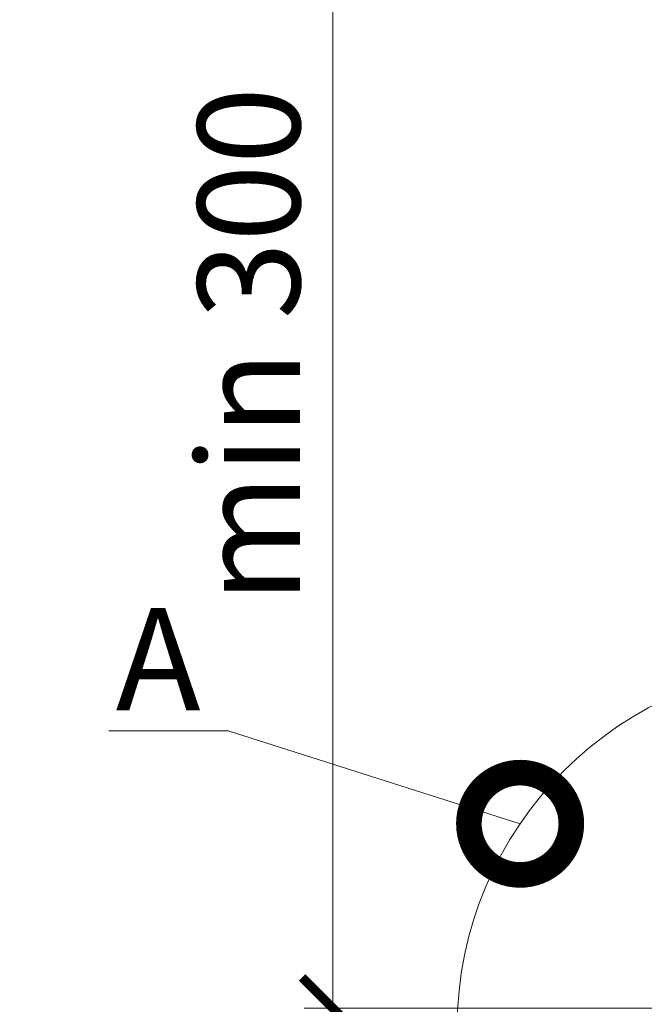
# Model space of a CAD drawing. Units: millimetres. Extents: x -78334 to 111166, y -31745 to 3415.
# Drawn here: x 56617 to 56769, y -14553 to -14313 of the extents above; entities that cross this region are included whole.
import ezdxf
from ezdxf import colors
from ezdxf.entities.mleader import LeaderData, LeaderLine
from ezdxf.math import Vec2, Vec3

# ---------------------------------------------------------------- set-up
doc = ezdxf.new("R2010")
doc.units = ezdxf.units.MM
doc.layers.get('0').update_dxf_attribs({"lineweight": 30})
doc.layers.get('DEFPOINTS').update_dxf_attribs({"color": 251, "lineweight": 0})
doc.layers.add('TN-АННОТАЦИИ @ 10', color=7, linetype='Continuous', lineweight=20, true_color=0x000000)
doc.layers.add('TN-АННТОТАЦИИ', color=7, linetype='Continuous', lineweight=20, true_color=0x000000)
doc.layers.add('TN-РАЗМЕРЫ', color=184, linetype='Continuous', lineweight=15)
doc.layers.add('TN-РАЗМЕРЫ @ 10', color=184, linetype='Continuous', lineweight=15)
doc.styles.add('TN-Текст', font='isocpeur.ttf')
doc.styles.add('TN-Текст-Аннотативный', font='isocpeur.ttf')
doc.dimstyles.new('ПТС-Размеры-Аннотативный$0', dxfattribs={"dimtxt": 2.5, "dimasz": 1.5, "dimexe": 0.7, "dimexo": 1, "dimgap": 0.8, "dimtad": 1, "dimdec": 0, "dimzin": 0, "dimdsep": 46, "dimtxsty": 'TN-Текст-Аннотативный', "dimblk": 'ARCHTICK', "dimcen": 2, "dimdle": 0.7, "dimadec": 0, "dimazin": 0, "dimtfac": 1, "dimtdec": 0, "dimtmove": 1, "dimatfit": 3, "dimfxl": 0.7, "dimtolj": 1, "dimtzin": 0, "dimlwd": -1, "dimlwe": -1, "dimarcsym": 0})

# ---------------------------------------------------------------- blocks, each defined once
blk = doc.blocks.new('_ARCHTICK')
at = {"color": 0, "linetype": 'ByBlock', "ltscale": 10, "const_width": 0.15}
blk.add_lwpolyline([(-0.5, -0.5), (0.5, 0.5)], dxfattribs=at)
blk = doc.blocks.new('*D146')
at = {"layer": 'DEFPOINTS', "color": 0, "transparency": 16777216}
for p in [(56693.21931435599, -14230.10239472511), (56908.22055759936, -14230.10239472511), (56790.23018585764, -14553.94536644334)]:
    blk.add_point(p, dxfattribs=at)
at = {"layer": 'TN-РАЗМЕРЫ', "color": 0, "transparency": 16777216}
for p, q in [((56693.21931435599, -14560.94536644334), (56693.21931435599, -14223.10239472511)), ((56898.22055759936, -14230.10239472511), (56686.21931435599, -14230.10239472511)), ((56780.23018585764, -14553.94536644334), (56686.21931435599, -14553.94536644334))]:
    blk.add_line(p, q, dxfattribs=at)
at = {"layer": 'TN-РАЗМЕРЫ', "color": 0, "transparency": 16777216, "xscale": 15, "yscale": 15, "zscale": 15}
for p, rotation in [((56693.21931435599, -14230.10239472511), 90), ((56693.21931435599, -14553.94536644334), 270)]:
    blk.add_blockref('_ARCHTICK', p, dxfattribs=dict(at, rotation=rotation))
at = {"layer": 'TN-РАЗМЕРЫ', "color": 0, "transparency": 16777216, "insert": (56672.709844659, -14392.02388058424), "char_height": 25, "attachment_point": 5, "rotation": 90, "style": 'TN-Текст-Аннотативный'}
blk.add_mtext('\\A1;min 300', dxfattribs=at)
blk = doc.blocks.new('_DotSmall')
at = {"color": 0, "linetype": 'ByBlock', "const_width": 0.5}
blk.add_lwpolyline([(-0.0625, 0, 1), (0.0625, 0, 1)], format="xyb", close=True, dxfattribs=at)

msp = doc.modelspace()

# ---------------------------------------------------------------- linework, layer by layer
at = {"layer": 'TN-АННТОТАЦИИ'}
msp.add_circle((56812.60403360131, -14558.94536644335), 89.04498519432988, dxfattribs=at)

# ---------------------------------------------------------------- dimensions: what is measured, and where the dimension line sits
at = {"layer": 'TN-РАЗМЕРЫ @ 10'}
dim = msp.add_linear_dim(base=(56693.21931435599, -14230.10239472511), p1=(56790.23018585761, -14553.94536644333), p2=(56908.22055759933, -14230.1023947251), angle=90, text='min 300', dimstyle='ПТС-Размеры-Аннотативный$0', override={"dimscale": 10, "dimtix": 0, "dimtofl": 1, "dimtmove": 1, "dimatfit": 3}, dxfattribs=at)
dim.commit()
dim.dimension.update_dxf_attribs({"geometry": '*D146', "text_midpoint": (56672.709844659, -14392.02388058424)})

# ---------------------------------------------------------------- leaders
at = {"layer": 'TN-АННОТАЦИИ @ 10'}
ml = msp.add_multileader_mtext('Standard', dxfattribs=at)
ml.set_content('{\\fISOCPEUR|b1|i0|c204|p34;А}', color=256, style='TN-Текст')
ml.set_leader_properties(color=256, linetype='ByLayer', lineweight=-1)
ml.set_arrow_properties(name='DOTSMALL')
ml.build(insert=Vec2(0, 0))
ml.multileader.update_dxf_attribs({"text_left_attachment_type": 6, "text_right_attachment_type": 6, "dogleg_length": 100, "arrow_head_size": 50, "scale": 10})
ctx = ml.context
ctx.base_point, ctx.scale, ctx.char_height, ctx.arrow_head_size, ctx.landing_gap_size, ctx.plane_origin, ctx.plane_x_axis, ctx.plane_y_axis = Vec3(56641.72398715738, -14486.25672359981), 10, 25, 50, 0, Vec3(58601.47364205637, -13687.99444404262), Vec3(0.9999999999680143, -7.998227304975068e-06), Vec3(7.998227304975068e-06, 0.9999999999680143)
ctx.left_attachment, ctx.right_attachment, ctx.text_align_type = 6, 6, 1
notes = []
notes.append((ctx, [(1, (1, 1, 0), (56667.65068256286, -14486.25693096742), (-0.9999999999680143, 7.998227304975068e-06), 8.179319094457313, [(0, [(56738.93134534746, -14508.93192431317)], 0, [])])]))
ctx.mtext.insert, ctx.mtext.text_direction, ctx.mtext.rotation, ctx.mtext.width, ctx.mtext.alignment, ctx.mtext.line_spacing_style, ctx.mtext.flow_direction = Vec3(56650.59791525984, -14456.25679457454), Vec3(0.9999999999680143, -7.998227304975068e-06), 6.283177308952281, 6.758012490429766, 2, 2, 5
for ctx, leaders in notes:
    for number, flags, end, landing, length, lines in leaders:
        leader = LeaderData()
        leader.index, (leader.has_last_leader_line, leader.has_dogleg_vector, leader.attachment_direction) = number, flags
        leader.last_leader_point, leader.dogleg_vector, leader.dogleg_length = Vec3(end), Vec3(landing), length
        for number, points, colour, breaks in lines:
            line = LeaderLine()
            line.index, line.vertices, line.color, line.breaks = number, Vec3.list(points), colors.encode_raw_color(colour), breaks
            leader.lines.append(line)
        ctx.leaders.append(leader)

doc.saveas('drawing.dxf')
